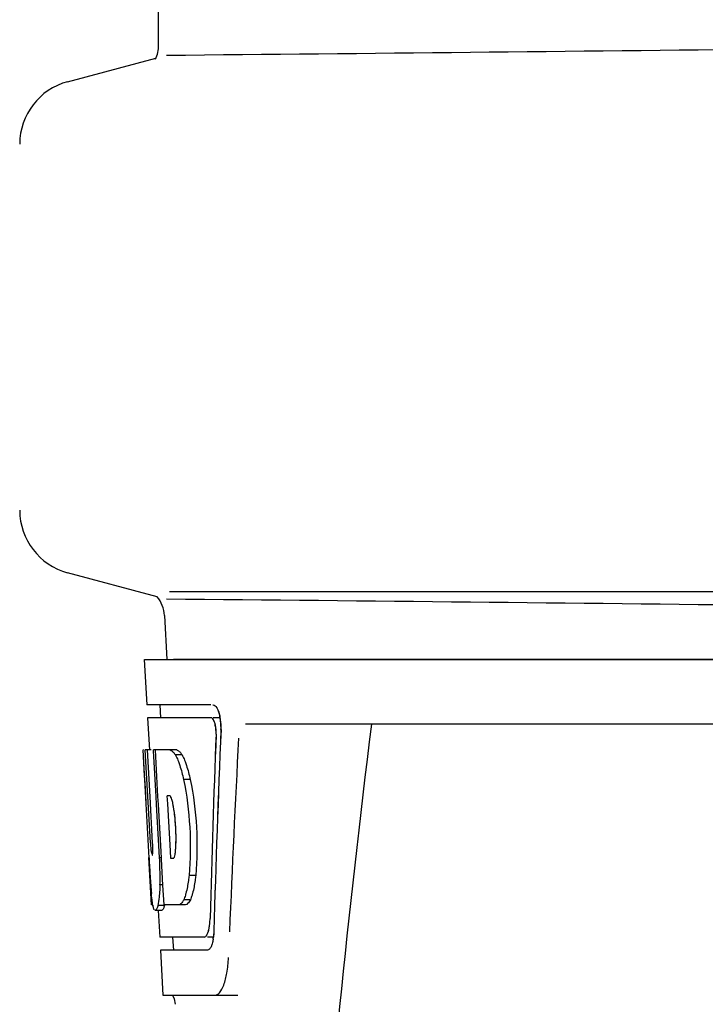
# Model space of a CAD drawing. Units: millimetres. Extents: x 14168 to 19491, y 8225 to 15589.
# Drawn here: x 15004 to 15057, y 13800 to 13876 of the extents above; entities that cross this region are included whole.
import ezdxf

# ---------------------------------------------------------------- set-up
doc = ezdxf.new("R2010")
doc.units = ezdxf.units.MM
doc.layers.add('COTAS', color=7, linetype='Continuous')
doc.styles.add('ARIAL', font='arial.ttf')
doc.dimstyles.new('Diseño_PlanosFabricacion', dxfattribs={"dimscale": 0.8, "dimtxt": 55, "dimasz": 50, "dimexe": 7, "dimexo": 7, "dimgap": 20, "dimtad": 1, "dimtih": 1, "dimtoh": 1, "dimdec": 0, "dimzin": 1, "dimdsep": 46, "dimtxsty": 'ARIAL', "dimcen": 15, "dimadec": 0, "dimazin": 0, "dimtp": 0.05, "dimtm": 0.05, "dimtfac": 1, "dimtdec": 0, "dimtofl": 0, "dimtmove": 0, "dimatfit": 3, "dimfxl": 0, "dimtolj": 1, "dimarcsym": 0})

# ---------------------------------------------------------------- blocks, each defined once
blk = doc.blocks.new('*D3')
at = {"layer": 'COTAS', "color": 0, "lineweight": -2}
for p, q in [((15087.946, 14336.511), (14687.691, 14336.511)), ((14693.291, 14296.511), (14693.291, 13612.179)), ((14693.291, 12975.961), (14693.291, 13535.249)), ((15181.797, 12935.961), (14687.691, 12935.961))]:
    blk.add_line(p, q, dxfattribs=at)
at = {"layer": 'COTAS', "color": 0}
for points in [[(14686.624, 14296.511), (14699.957, 14296.511), (14693.291, 14336.511)], [(14686.624, 12975.961), (14699.957, 12975.961), (14693.291, 12935.961)]]:
    blk.add_solid(points, dxfattribs=at)
at = {"layer": 'Defpoints', "color": 0}
for p in [(15093.546, 14336.511), (14693.291, 12935.961), (15187.397, 12935.961)]:
    blk.add_point(p, dxfattribs=at)
at = {"layer": 'COTAS', "color": 0, "insert": (14693.291, 13573.714), "char_height": 44, "attachment_point": 5, "style": 'ARIAL'}
blk.add_mtext('\\A1;1401 mm', dxfattribs=at)

msp = doc.modelspace()

# ---------------------------------------------------------------- linework, layer by layer
at = {"color": 7, "linetype": 'Continuous'}
for p, q in [((15014.653, 13874.031), (15014.653, 13877.581)), ((15007.602, 13871.212), (15014.434, 13873.043)), ((15014.537, 13831.332), (15007.602, 13833.19)), ((15015.504, 13831.739), (15204.289, 13831.739)), ((15015.106, 13829.871), (15015.295, 13826.461)), ((15013.545, 13826.461), (15013.739, 13822.961)), ((15013.547, 13826.461), (15206.247, 13826.461)), ((15015.794, 13826.489), (15203.999, 13826.489)), ((15018.703, 13822.961), (15013.739, 13822.961)), ((15014.741, 13822.961), (15014.796, 13821.961)), ((15013.794, 13821.961), (15013.933, 13819.449)), ((15018.703, 13821.961), (15013.794, 13821.961)), ((15019.413, 13821.961), (15018.868, 13821.961)), ((15063.65, 13821.461), (15021.373, 13821.461)), ((15013.909, 13811.098), (15013.446, 13819.461)), ((15013.482, 13819.461), (15013.446, 13819.461)), ((15014.017, 13812.278), (15013.618, 13819.461)), ((15014.083, 13819.461), (15013.618, 13819.461)), ((15013.993, 13815.835), (15013.792, 13819.461)), ((15016.066, 13819.461), (15014.261, 13819.461)), ((15014.265, 13819.389), (15014.261, 13819.461)), ((15014.462, 13815.85), (15014.265, 13819.389)), ((15014.599, 13815.857), (15014.398, 13819.461)), ((15016.472, 13819.073), (15015.958, 13819.073)), ((15017.102, 13817.176), (15016.584, 13817.176)), ((15014.19, 13812.278), (15013.993, 13815.835)), ((15014.496, 13815.234), (15014.462, 13815.85)), ((15014.699, 13811.594), (15014.496, 13815.234)), ((15014.634, 13815.242), (15014.599, 13815.857)), ((15014.837, 13811.602), (15014.634, 13815.242)), ((15015.525, 13815.909), (15015.322, 13815.909)), ((15015.357, 13815.282), (15015.322, 13815.909)), ((15015.562, 13811.642), (15015.357, 13815.282)), ((15014.727, 13811.098), (15014.699, 13811.594)), ((15014.866, 13811.077), (15014.837, 13811.602)), ((15015.595, 13811.06), (15015.562, 13811.642)), ((15014.097, 13807.461), (15013.894, 13811.138)), ((15014.162, 13811.321), (15014.145, 13811.321)), ((15014.865, 13811.098), (15014.727, 13811.098)), ((15014.87, 13811.008), (15014.865, 13811.105)), ((15014.983, 13808.994), (15014.87, 13811.008)), ((15015.799, 13811.06), (15015.595, 13811.06)), ((15017.526, 13809.742), (15017.009, 13809.742)), ((15014.982, 13809.01), (15014.755, 13809.01)), ((15015.068, 13807.461), (15014.983, 13808.994)), ((15017.11, 13807.844), (15016.596, 13807.844)), ((15014.204, 13807.461), (15014.097, 13807.461)), ((15014.889, 13807.039), (15014.387, 13807.039)), ((15015.101, 13807.411), (15014.598, 13807.411)), ((15014.62, 13807.024), (15014.734, 13804.961)), ((15016.745, 13807.461), (15015.068, 13807.461)), ((15018.167, 13804.961), (15014.734, 13804.961)), ((15015.736, 13804.961), (15015.791, 13803.961)), ((15018.924, 13804.961), (15018.438, 13804.961)), ((15014.79, 13803.961), (15014.983, 13800.461)), ((15018.438, 13803.961), (15014.79, 13803.961)), ((15014.983, 13800.461), (15020.774, 13800.461)), ((15015.723, 13800.461), (15015.863, 13800.188)), ((15015.863, 13800.188), (15015.936, 13799.764))]:
    msp.add_line(p, q, dxfattribs=at)
for centre, radius, start, end in [((15012.133, 13874.031), 2.52, 335.03333, 0), ((14808.423, 35941.969), 22069.672, 270.5369998, 270.7812274), ((15008.896, 13866.383), 5, 105.00008, 180), ((15008.896, 13838.019), 5, 180, 254.99993), ((15012.59, 13829.732), 2.52, 3.16553, 39.33874), ((14808.423, -8237.566), 22069.672, 89.2187726, 89.4630002), ((15015.943, 13821.32), 3.529, 10.58952, 12.8612), ((15015.951, 13821.32), 3.528, 10.5947, 12.84584), ((15015.482, 13821.236), 3.997, 4.90713, 10.56135), ((15015.492, 13821.236), 3.995, 4.88532, 10.56584), ((15015.4, 13821.221), 4.081, 357.67345, 5.02147), ((15015.412, 13821.221), 4.076, 357.64061, 5.00073), ((16060.451, 13694.495), 1037.132, 172.968171, 177.833615), ((15001.037, 13812.639), 14.964, 2.15251, 4.28327), ((15231.863, 13823.334), 218.297, 183.21323, 183.40614), ((14983.95, 13809.591), 30.814, 1.43827, 2.80346), ((15121.596, 13816.63), 107.827, 183.3312, 184.05226), ((14986.622, 13809.653), 28.141, 0.01555, 1.44722), ((14990.958, 13809.649), 23.805, 358.46174, 0.0291), ((15054.642, 13811.973), 40.711, 184.1736, 185.10594), ((15018.31, 13808.139), 4.17, 189.4645, 190.04802), ((15014.779, 13805.446), 4.142, 351.61354, 353.15016), ((15014.776, 13805.447), 4.145, 351.63723, 353.15035)]:
    msp.add_arc(centre, radius, start, end, dxfattribs=at)
for centre, major_axis, ratio, start_param, end_param in [((15109.896, 13774.731), (0, 330.992), 0.276989, 1.431496, 1.474918), ((15109.896, 13774.909), (0, 332.74), 0.275506, 1.432769, 1.475953), ((15109.896, 13770.905), (0, 330.24), 0.276989, 7.701538, 7.749283), ((15109.896, 13771.063), (0, 331.98), 0.275506, 7.702819, 7.750305), ((15109.896, 13757.448), (0, 329.301), 0.275506, 1.378544, 1.424757), ((15109.896, 13837.83), (0, 185.884), 0.521492, -4.613411, -4.591463)]:
    msp.add_ellipse(centre, major_axis=major_axis, ratio=ratio, start_param=start_param, end_param=end_param, dxfattribs=at)
for points, knots in [([(15018.861, 13822.961), (15018.983, 13822.961), (15019.249, 13822.638), (15019.333, 13822.324), (15019.383, 13822.106)], [0, 0, 0, 0, 0.353547, 1, 1, 1, 1]), ([(15018.868, 13822.961), (15018.99, 13822.961), (15019.256, 13822.637), (15019.341, 13822.323), (15019.391, 13822.105)], [0, 0, 0, 0, 0.353572, 1, 1, 1, 1]), ([(15018.855, 13821.852), (15018.843, 13821.868), (15018.803, 13821.918), (15018.742, 13821.961), (15018.697, 13821.961)], [0, 0, 0, 0, 0.314024, 1, 1, 1, 1]), ([(15018.862, 13821.852), (15018.85, 13821.868), (15018.81, 13821.918), (15018.748, 13821.961), (15018.703, 13821.961)], [0, 0, 0, 0, 0.314017, 1, 1, 1, 1]), ([(15018.991, 13821.557), (15018.982, 13821.587), (15018.947, 13821.689), (15018.9, 13821.789), (15018.855, 13821.852)], [0, 0, 0, 0, 0.289146, 1, 1, 1, 1]), ([(15019.103, 13820.689), (15019.112, 13820.917), (15019.077, 13821.315), (15018.963, 13821.712), (15018.862, 13821.852)], [0, 0, 0, 0, 0.570777, 1, 1, 1, 1]), ([(15019.097, 13820.691), (15019.105, 13820.915), (15019.082, 13821.21), (15019.011, 13821.493), (15018.991, 13821.557)], [0, 0, 0, 0, 0.771092, 1, 1, 1, 1]), ([(15015.958, 13819.073), (15015.977, 13819.036), (15016.059, 13818.871), (15016.13, 13818.7), (15016.181, 13818.567)], [0, 0, 0, 0, 0.227582, 1, 1, 1, 1]), ([(15016.066, 13819.461), (15016.088, 13819.453), (15016.19, 13819.402), (15016.274, 13819.322), (15016.333, 13819.256)], [0, 0, 0, 0, 0.212883, 1, 1, 1, 1]), ([(15016.472, 13819.073), (15016.492, 13819.036), (15016.574, 13818.871), (15016.645, 13818.7), (15016.696, 13818.567)], [0, 0, 0, 0, 0.227621, 1, 1, 1, 1]), ([(15016.181, 13818.567), (15016.219, 13818.467), (15016.379, 13818.011), (15016.502, 13817.543), (15016.584, 13817.176)], [0, 0, 0, 0, 0.221486, 1, 1, 1, 1]), ([(15016.696, 13818.567), (15016.734, 13818.467), (15016.895, 13818.011), (15017.019, 13817.543), (15017.102, 13817.176)], [0, 0, 0, 0, 0.221517, 1, 1, 1, 1]), ([(15016.584, 13817.176), (15016.835, 13815.957), (15017.137, 13813.478), (15017.123, 13810.98), (15017.009, 13809.742)], [0, 0, 0, 0, 0.500134, 1, 1, 1, 1]), ([(15017.102, 13817.176), (15017.353, 13815.957), (15017.656, 13813.478), (15017.641, 13810.98), (15017.526, 13809.742)], [0, 0, 0, 0, 0.500135, 1, 1, 1, 1]), ([(15015.607, 13815.806), (15015.601, 13815.818), (15015.579, 13815.856), (15015.551, 13815.894), (15015.525, 13815.909)], [0, 0, 0, 0, 0.314296, 1, 1, 1, 1]), ([(15015.755, 13815.304), (15015.745, 13815.357), (15015.709, 13815.527), (15015.663, 13815.698), (15015.607, 13815.806)], [0, 0, 0, 0, 0.305529, 1, 1, 1, 1]), ([(15015.959, 13813.756), (15015.949, 13813.894), (15015.903, 13814.412), (15015.83, 13814.929), (15015.755, 13815.304)], [0, 0, 0, 0, 0.264357, 1, 1, 1, 1]), ([(15015.961, 13811.664), (15016.013, 13812.271), (15016.01, 13813.493), (15015.874, 13814.707), (15015.755, 13815.304)], [0, 0, 0, 0, 0.499847, 1, 1, 1, 1]), ([(15015.961, 13811.664), (15015.971, 13811.782), (15016.005, 13812.294), (15016.005, 13812.807), (15015.99, 13813.201)], [0, 0, 0, 0, 0.231165, 1, 1, 1, 1]), ([(15014.017, 13812.278), (15014.021, 13812.195), (15014.041, 13811.918), (15014.062, 13811.639), (15014.096, 13811.448)], [0, 0, 0, 0, 0.300032, 1, 1, 1, 1]), ([(15014.162, 13811.321), (15014.168, 13811.321), (15014.18, 13811.349), (15014.183, 13811.369), (15014.186, 13811.385)], [0, 0, 0, 0, 0.297235, 1, 1, 1, 1]), ([(15014.186, 13811.385), (15014.189, 13811.408), (15014.204, 13811.545), (15014.205, 13811.683), (15014.204, 13811.797)], [0, 0, 0, 0, 0.171254, 1, 1, 1, 1]), ([(15015.799, 13811.06), (15015.834, 13811.082), (15015.887, 13811.193), (15015.912, 13811.301), (15015.925, 13811.372)], [0, 0, 0, 0, 0.365081, 1, 1, 1, 1]), ([(15017.009, 13809.742), (15016.995, 13809.612), (15016.936, 13809.145), (15016.85, 13808.68), (15016.763, 13808.352)], [0, 0, 0, 0, 0.278355, 1, 1, 1, 1]), ([(15017.526, 13809.742), (15017.512, 13809.612), (15017.452, 13809.145), (15017.366, 13808.68), (15017.278, 13808.352)], [0, 0, 0, 0, 0.278335, 1, 1, 1, 1]), ([(15014.147, 13807.811), (15014.142, 13807.852), (15014.122, 13808.031), (15014.104, 13808.211), (15014.092, 13808.35)], [0, 0, 0, 0, 0.227196, 1, 1, 1, 1]), ([(15014.196, 13807.453), (15014.187, 13807.512), (15014.143, 13807.81), (15014.113, 13808.109), (15014.092, 13808.35)], [0, 0, 0, 0, 0.199139, 1, 1, 1, 1]), ([(15014.716, 13808.351), (15014.709, 13808.255), (15014.681, 13807.941), (15014.643, 13807.626), (15014.598, 13807.411)], [0, 0, 0, 0, 0.303467, 1, 1, 1, 1]), ([(15014.755, 13809.01), (15014.752, 13808.951), (15014.742, 13808.732), (15014.729, 13808.512), (15014.716, 13808.351)], [0, 0, 0, 0, 0.265215, 1, 1, 1, 1]), ([(15016.763, 13808.352), (15016.75, 13808.305), (15016.702, 13808.134), (15016.645, 13807.964), (15016.596, 13807.844)], [0, 0, 0, 0, 0.273383, 1, 1, 1, 1]), ([(15017.278, 13808.352), (15017.265, 13808.305), (15017.217, 13808.134), (15017.159, 13807.964), (15017.11, 13807.844)], [0, 0, 0, 0, 0.273348, 1, 1, 1, 1]), ([(15014.196, 13807.453), (15014.192, 13807.479), (15014.173, 13807.598), (15014.158, 13807.718), (15014.147, 13807.811)], [0, 0, 0, 0, 0.221113, 1, 1, 1, 1]), ([(15016.596, 13807.844), (15016.577, 13807.811), (15016.51, 13807.699), (15016.428, 13807.593), (15016.356, 13807.534)], [0, 0, 0, 0, 0.290496, 1, 1, 1, 1]), ([(15017.11, 13807.844), (15017.083, 13807.795), (15016.99, 13807.646), (15016.86, 13807.502), (15016.745, 13807.461)], [0, 0, 0, 0, 0.314108, 1, 1, 1, 1]), ([(15014.302, 13807.109), (15014.298, 13807.115), (15014.291, 13807.128), (15014.285, 13807.142), (15014.282, 13807.149)], [0, 0, 0, 0, 0.478028, 1, 1, 1, 1]), ([(15014.32, 13807.081), (15014.317, 13807.085), (15014.31, 13807.094), (15014.305, 13807.104), (15014.302, 13807.109)], [0, 0, 0, 0, 0.47817, 1, 1, 1, 1]), ([(15014.417, 13807.049), (15014.412, 13807.046), (15014.402, 13807.041), (15014.39, 13807.039), (15014.385, 13807.039)], [0, 0, 0, 0, 0.523001, 1, 1, 1, 1]), ([(15014.453, 13807.08), (15014.448, 13807.074), (15014.437, 13807.062), (15014.424, 13807.052), (15014.417, 13807.049)], [0, 0, 0, 0, 0.539894, 1, 1, 1, 1]), ([(15014.598, 13807.411), (15014.587, 13807.373), (15014.549, 13807.259), (15014.505, 13807.142), (15014.453, 13807.08)], [0, 0, 0, 0, 0.328796, 1, 1, 1, 1]), ([(15015.101, 13807.411), (15015.09, 13807.373), (15015.052, 13807.259), (15015.008, 13807.142), (15014.956, 13807.08)], [0, 0, 0, 0, 0.328671, 1, 1, 1, 1]), ([(15018.59, 13805.839), (15018.596, 13805.885), (15018.621, 13806.077), (15018.633, 13806.272), (15018.637, 13806.42)], [0, 0, 0, 0, 0.235957, 1, 1, 1, 1]), ([(15018.59, 13805.837), (15018.596, 13805.883), (15018.62, 13806.075), (15018.633, 13806.269), (15018.636, 13806.418)], [0, 0, 0, 0, 0.235932, 1, 1, 1, 1]), ([(15018.341, 13805.067), (15018.371, 13805.106), (15018.506, 13805.344), (15018.558, 13805.618), (15018.59, 13805.837)], [0, 0, 0, 0, 0.182158, 1, 1, 1, 1]), ([(15018.341, 13805.067), (15018.356, 13805.086), (15018.419, 13805.181), (15018.461, 13805.289), (15018.489, 13805.375)], [0, 0, 0, 0, 0.207603, 1, 1, 1, 1]), ([(15018.489, 13805.375), (15018.499, 13805.409), (15018.543, 13805.561), (15018.573, 13805.717), (15018.59, 13805.839)], [0, 0, 0, 0, 0.223473, 1, 1, 1, 1]), ([(15018.167, 13804.961), (15018.216, 13804.961), (15018.284, 13804.999), (15018.328, 13805.051), (15018.341, 13805.067)], [0, 0, 0, 0, 0.698827, 1, 1, 1, 1]), ([(15018.876, 13804.842), (15018.869, 13804.799), (15018.843, 13804.641), (15018.807, 13804.485), (15018.77, 13804.375)], [0, 0, 0, 0, 0.275763, 1, 1, 1, 1]), ([(15018.877, 13804.844), (15018.87, 13804.8), (15018.844, 13804.642), (15018.807, 13804.486), (15018.771, 13804.375)], [0, 0, 0, 0, 0.275752, 1, 1, 1, 1]), ([(15018.618, 13804.068), (15018.605, 13804.051), (15018.558, 13803.999), (15018.488, 13803.961), (15018.438, 13803.961)], [0, 0, 0, 0, 0.298845, 1, 1, 1, 1]), ([(15018.771, 13804.375), (15018.76, 13804.344), (15018.721, 13804.236), (15018.669, 13804.131), (15018.618, 13804.068)], [0, 0, 0, 0, 0.292891, 1, 1, 1, 1]), ([(15018.77, 13804.375), (15018.759, 13804.343), (15018.72, 13804.236), (15018.668, 13804.131), (15018.618, 13804.068)], [0, 0, 0, 0, 0.292878, 1, 1, 1, 1]), ([(15018.985, 13800.461), (15019.126, 13800.461), (15019.464, 13800.705), (15019.744, 13801.336), (15019.979, 13802.259), (15020.044, 13802.98), (15020.059, 13803.379)], [0, 0, 0, 0, 0.129928, 0.337286, 0.633293, 1, 1, 1, 1])]:
    msp.add_open_spline(points, degree=3, knots=knots, dxfattribs=at)
for points in [[(15015.554, 13819.461), (15015.601, 13819.443), (15015.644, 13819.416), (15015.684, 13819.385)], [(15015.684, 13819.385), (15015.733, 13819.347), (15015.778, 13819.303), (15015.819, 13819.256)], [(15015.819, 13819.256), (15015.87, 13819.198), (15015.915, 13819.137), (15015.958, 13819.073)], [(15016.333, 13819.256), (15016.383, 13819.198), (15016.429, 13819.137), (15016.472, 13819.073)], [(15014.204, 13811.797), (15014.204, 13811.957), (15014.199, 13812.118), (15014.19, 13812.278)], [(15015.925, 13811.372), (15015.943, 13811.469), (15015.953, 13811.567), (15015.961, 13811.664)], [(15016.356, 13807.534), (15016.319, 13807.503), (15016.277, 13807.477), (15016.233, 13807.461)], [(15014.245, 13807.249), (15014.229, 13807.303), (15014.216, 13807.357), (15014.204, 13807.411)], [(15014.282, 13807.149), (15014.267, 13807.182), (15014.256, 13807.215), (15014.245, 13807.249)], [(15014.956, 13807.08), (15014.938, 13807.06), (15014.914, 13807.039), (15014.887, 13807.039)], [(15018.925, 13805.42), (15018.921, 13805.264), (15018.91, 13805.108), (15018.891, 13804.953)], [(15018.924, 13805.418), (15018.92, 13805.262), (15018.909, 13805.107), (15018.891, 13804.952)]]:
    msp.add_open_spline(points, degree=3, dxfattribs=at)

# ---------------------------------------------------------------- dimensions: what is measured, and where the dimension line sits
at = {"layer": 'COTAS'}
dim = msp.add_linear_dim(base=(14693.291, 12935.961), p1=(15093.546, 14336.511), p2=(15187.397, 12935.961), angle=90, dimstyle='Diseño_PlanosFabricacion', override={"dimpost": ' mm'}, dxfattribs=at)
dim.commit()
dim.dimension.update_dxf_attribs({"geometry": '*D3', "text_midpoint": (14693.291, 13573.714), "dimtype": 160})

doc.saveas('drawing.dxf')
